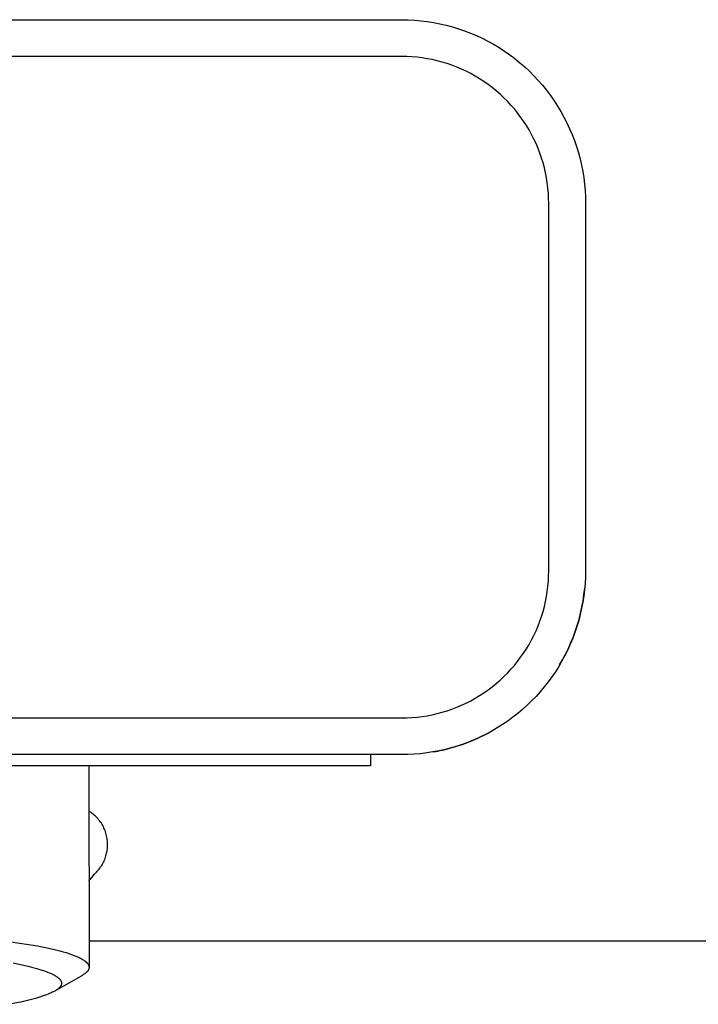
# Model space of a CAD drawing. Units: millimetres. Extents: x -351 to 368, y -219 to 128.
# Drawn here: x 225 to 243, y 67 to 94 of the extents above; entities that cross this region are included whole.
import ezdxf

# ---------------------------------------------------------------- set-up
doc = ezdxf.new("R2010")
doc.units = ezdxf.units.MM
doc.header["$MEASUREMENT"] = 0
doc.layers.add('Default', color=7, linetype='Continuous', true_color=0x000000)

msp = doc.modelspace()

# ---------------------------------------------------------------- linework, layer by layer
at = {"layer": 'Default', "color": 7, "true_color": 0xffffff}
for p, q in [((194.306, 94.015), (235.306, 94.015)), ((235.306, 94.015), (235.481, 94.012)), ((235.481, 94.012), (235.655, 94.003)), ((235.655, 94.003), (235.829, 93.988)), ((235.829, 93.988), (236.002, 93.966)), ((236.002, 93.966), (236.175, 93.939)), ((236.175, 93.939), (236.346, 93.906)), ((236.346, 93.906), (236.516, 93.866)), ((236.516, 93.866), (236.685, 93.821)), ((236.685, 93.821), (236.852, 93.77)), ((236.852, 93.77), (237.017, 93.713)), ((237.017, 93.713), (237.18, 93.651)), ((237.18, 93.651), (237.34, 93.583)), ((237.34, 93.583), (237.498, 93.509)), ((237.498, 93.509), (237.654, 93.43)), ((237.654, 93.43), (237.806, 93.345)), ((237.806, 93.345), (237.956, 93.255)), ((237.956, 93.255), (238.102, 93.16)), ((235.306, 93.015), (214.806, 93.015)), ((235.446, 93.013), (235.306, 93.015)), ((235.586, 93.005), (235.446, 93.013)), ((235.725, 92.993), (235.586, 93.005)), ((235.863, 92.976), (235.725, 92.993)), ((236.001, 92.954), (235.863, 92.976)), ((238.102, 93.16), (238.245, 93.06)), ((238.245, 93.06), (238.385, 92.955)), ((236.138, 92.928), (236.001, 92.954)), ((236.274, 92.896), (236.138, 92.928)), ((236.409, 92.86), (236.274, 92.896)), ((236.543, 92.819), (236.409, 92.86)), ((236.675, 92.774), (236.543, 92.819)), ((236.805, 92.724), (236.675, 92.774)), ((236.933, 92.669), (236.805, 92.724)), ((238.385, 92.955), (238.52, 92.845)), ((238.52, 92.845), (238.652, 92.731)), ((238.652, 92.731), (238.78, 92.612)), ((237.06, 92.61), (236.933, 92.669)), ((237.184, 92.547), (237.06, 92.61)), ((237.306, 92.479), (237.184, 92.547)), ((237.426, 92.407), (237.306, 92.479)), ((238.78, 92.612), (238.903, 92.488)), ((238.903, 92.488), (239.022, 92.361)), ((237.543, 92.331), (237.426, 92.407)), ((237.658, 92.251), (237.543, 92.331)), ((237.769, 92.167), (237.658, 92.251)), ((239.022, 92.361), (239.137, 92.229)), ((239.137, 92.229), (239.247, 92.093)), ((237.878, 92.079), (237.769, 92.167)), ((237.983, 91.988), (237.878, 92.079)), ((238.085, 91.892), (237.983, 91.988)), ((239.247, 92.093), (239.352, 91.954)), ((239.352, 91.954), (239.452, 91.811)), ((238.184, 91.794), (238.085, 91.892)), ((238.279, 91.691), (238.184, 91.794)), ((238.371, 91.586), (238.279, 91.691)), ((239.452, 91.811), (239.547, 91.665)), ((239.547, 91.665), (239.637, 91.515)), ((238.458, 91.478), (238.371, 91.586)), ((238.543, 91.366), (238.458, 91.478)), ((238.623, 91.252), (238.543, 91.366)), ((239.637, 91.515), (239.721, 91.362)), ((238.699, 91.135), (238.623, 91.252)), ((238.771, 91.015), (238.699, 91.135)), ((239.721, 91.362), (239.8, 91.207)), ((239.8, 91.207), (239.874, 91.049)), ((238.838, 90.893), (238.771, 91.015)), ((238.902, 90.768), (238.838, 90.893)), ((239.874, 91.049), (239.942, 90.888)), ((239.942, 90.888), (240.005, 90.725)), ((238.961, 90.642), (238.902, 90.768)), ((239.015, 90.513), (238.961, 90.642)), ((240.005, 90.725), (240.062, 90.56)), ((239.065, 90.383), (239.015, 90.513)), ((239.111, 90.251), (239.065, 90.383)), ((240.062, 90.56), (240.113, 90.393)), ((240.113, 90.393), (240.158, 90.225)), ((239.151, 90.118), (239.111, 90.251)), ((239.188, 89.983), (239.151, 90.118)), ((240.158, 90.225), (240.197, 90.055)), ((240.197, 90.055), (240.231, 89.883)), ((239.219, 89.847), (239.188, 89.983)), ((239.246, 89.71), (239.219, 89.847)), ((240.231, 89.883), (240.258, 89.711)), ((239.268, 89.572), (239.246, 89.71)), ((239.285, 89.433), (239.268, 89.572)), ((240.258, 89.711), (240.279, 89.538)), ((240.279, 89.538), (240.294, 89.364)), ((239.297, 89.294), (239.285, 89.433)), ((239.304, 89.155), (239.297, 89.294)), ((240.294, 89.364), (240.303, 89.19)), ((239.306, 89.015), (239.304, 89.155)), ((239.306, 79.015), (239.306, 89.015)), ((240.303, 89.19), (240.306, 89.015)), ((240.306, 89.015), (240.306, 79.015)), ((239.297, 78.736), (239.304, 78.875)), ((239.304, 78.875), (239.306, 79.015)), ((240.304, 78.844), (240.295, 78.674)), ((240.306, 79.015), (240.304, 78.844)), ((239.268, 78.458), (239.285, 78.597)), ((239.285, 78.597), (239.297, 78.736)), ((240.265, 78.372), (240.284, 78.544)), ((240.295, 78.674), (240.28, 78.504)), ((239.219, 78.183), (239.246, 78.32)), ((239.246, 78.32), (239.268, 78.458)), ((240.26, 78.334), (240.234, 78.165)), ((240.24, 78.201), (240.265, 78.372)), ((240.28, 78.504), (240.26, 78.334)), ((239.151, 77.912), (239.188, 78.047)), ((239.188, 78.047), (239.219, 78.183)), ((240.202, 77.998), (240.164, 77.831)), ((240.173, 77.863), (240.21, 78.032)), ((240.234, 78.165), (240.202, 77.998)), ((240.21, 78.032), (240.24, 78.201)), ((239.065, 77.647), (239.111, 77.779)), ((239.111, 77.779), (239.151, 77.912)), ((240.164, 77.831), (240.121, 77.666)), ((240.13, 77.696), (240.173, 77.863)), ((238.961, 77.388), (239.015, 77.517)), ((239.015, 77.517), (239.065, 77.647)), ((240.072, 77.502), (240.018, 77.341)), ((240.028, 77.366), (240.082, 77.53)), ((240.121, 77.666), (240.072, 77.502)), ((240.082, 77.53), (240.13, 77.696)), ((238.838, 77.137), (238.902, 77.262)), ((238.902, 77.262), (238.961, 77.388)), ((239.958, 77.181), (239.893, 77.023)), ((239.902, 77.045), (239.968, 77.204)), ((240.018, 77.341), (239.958, 77.181)), ((239.968, 77.204), (240.028, 77.366)), ((238.699, 76.895), (238.771, 77.015)), ((238.771, 77.015), (238.838, 77.137)), ((239.893, 77.023), (239.822, 76.867)), ((239.831, 76.887), (239.902, 77.045)), ((238.458, 76.552), (238.543, 76.664)), ((238.543, 76.664), (238.623, 76.778)), ((238.623, 76.778), (238.699, 76.895)), ((239.746, 76.715), (239.665, 76.564)), ((239.68, 76.593), (239.755, 76.733)), ((239.822, 76.867), (239.746, 76.715)), ((239.755, 76.733), (239.831, 76.887)), ((238.279, 76.339), (238.371, 76.444)), ((238.371, 76.444), (238.458, 76.552)), ((239.579, 76.417), (239.488, 76.273)), ((239.665, 76.564), (239.579, 76.417)), ((239.602, 76.455), (239.68, 76.593)), ((237.983, 76.042), (238.085, 76.138)), ((238.085, 76.138), (238.184, 76.236)), ((238.184, 76.236), (238.279, 76.339)), ((239.391, 76.131), (239.291, 75.994)), ((239.488, 76.273), (239.391, 76.131)), ((237.658, 75.779), (237.769, 75.863)), ((237.769, 75.863), (237.878, 75.951)), ((237.878, 75.951), (237.983, 76.042)), ((239.185, 75.859), (239.075, 75.729)), ((239.291, 75.994), (239.185, 75.859)), ((237.306, 75.551), (237.426, 75.623)), ((237.426, 75.623), (237.543, 75.699)), ((237.543, 75.699), (237.658, 75.779)), ((238.961, 75.602), (238.842, 75.479)), ((239.075, 75.729), (238.961, 75.602)), ((236.675, 75.256), (236.805, 75.306)), ((236.805, 75.306), (236.933, 75.361)), ((236.933, 75.361), (237.06, 75.42)), ((237.06, 75.42), (237.184, 75.483)), ((237.184, 75.483), (237.306, 75.551)), ((238.719, 75.361), (238.593, 75.246)), ((238.842, 75.479), (238.719, 75.361)), ((235.446, 75.017), (235.586, 75.025)), ((235.586, 75.025), (235.725, 75.037)), ((235.725, 75.037), (235.863, 75.054)), ((235.863, 75.054), (236.001, 75.076)), ((236.001, 75.076), (236.138, 75.102)), ((236.138, 75.102), (236.274, 75.134)), ((236.274, 75.134), (236.409, 75.17)), ((236.409, 75.17), (236.543, 75.211)), ((236.543, 75.211), (236.675, 75.256)), ((238.328, 75.031), (238.19, 74.93)), ((238.462, 75.136), (238.328, 75.031)), ((238.593, 75.246), (238.462, 75.136)), ((194.306, 75.015), (235.306, 75.015)), ((235.306, 75.015), (235.446, 75.017)), ((238.049, 74.834), (237.905, 74.743)), ((238.19, 74.93), (238.049, 74.834)), ((237.454, 74.499), (237.299, 74.429)), ((237.38, 74.465), (237.527, 74.535)), ((237.607, 74.575), (237.454, 74.499)), ((237.529, 74.536), (237.644, 74.595)), ((237.757, 74.657), (237.607, 74.575)), ((237.644, 74.595), (237.757, 74.657)), ((237.905, 74.743), (237.757, 74.657)), ((236.617, 74.19), (236.773, 74.235)), ((236.819, 74.249), (236.656, 74.2)), ((236.773, 74.235), (236.928, 74.285)), ((236.981, 74.304), (236.819, 74.249)), ((236.928, 74.285), (237.08, 74.34)), ((237.141, 74.363), (236.981, 74.304)), ((237.08, 74.34), (237.231, 74.4)), ((237.299, 74.429), (237.141, 74.363)), ((237.231, 74.4), (237.38, 74.465)), ((235.306, 74.015), (194.306, 74.015)), ((234.456, 74.015), (234.456, 73.715)), ((235.477, 74.018), (235.306, 74.015)), ((235.648, 74.027), (235.477, 74.018)), ((235.818, 74.041), (235.648, 74.027)), ((235.987, 74.062), (235.818, 74.041)), ((236.156, 74.088), (235.987, 74.062)), ((236.324, 74.119), (236.156, 74.088)), ((236.169, 74.09), (236.297, 74.114)), ((236.301, 74.115), (236.46, 74.15)), ((236.49, 74.157), (236.324, 74.119)), ((236.46, 74.15), (236.617, 74.19)), ((236.656, 74.2), (236.49, 74.157)), ((234.456, 73.715), (195.156, 73.715)), ((226.794, 73.715), (226.804, 68.239)), ((226.827, 72.461), (226.796, 72.481)), ((226.858, 72.44), (226.827, 72.461)), ((226.888, 72.418), (226.858, 72.44)), ((226.917, 72.395), (226.888, 72.418)), ((226.945, 72.371), (226.917, 72.395)), ((226.972, 72.346), (226.945, 72.371)), ((226.999, 72.32), (226.972, 72.346)), ((227.024, 72.294), (226.999, 72.32)), ((227.049, 72.266), (227.024, 72.294)), ((227.073, 72.237), (227.049, 72.266)), ((227.095, 72.208), (227.073, 72.237)), ((227.117, 72.178), (227.095, 72.208)), ((227.138, 72.147), (227.117, 72.178)), ((227.157, 72.116), (227.138, 72.147)), ((227.176, 72.084), (227.157, 72.116)), ((227.193, 72.051), (227.176, 72.084)), ((227.209, 72.017), (227.193, 72.051)), ((227.224, 71.984), (227.209, 72.017)), ((227.238, 71.949), (227.224, 71.984)), ((227.25, 71.914), (227.238, 71.949)), ((227.262, 71.879), (227.25, 71.914)), ((227.272, 71.844), (227.262, 71.879)), ((227.281, 71.808), (227.272, 71.844)), ((227.289, 71.771), (227.281, 71.808)), ((227.295, 71.735), (227.289, 71.771)), ((227.3, 71.698), (227.295, 71.735)), ((227.304, 71.661), (227.3, 71.698)), ((227.307, 71.624), (227.304, 71.661)), ((227.308, 71.587), (227.307, 71.624)), ((227.307, 71.513), (227.308, 71.55)), ((227.308, 71.55), (227.308, 71.587)), ((227.263, 71.258), (227.273, 71.294)), ((227.273, 71.294), (227.282, 71.33)), ((227.282, 71.33), (227.289, 71.366)), ((227.289, 71.366), (227.296, 71.403)), ((227.296, 71.403), (227.301, 71.439)), ((227.301, 71.439), (227.305, 71.476)), ((227.305, 71.476), (227.307, 71.513)), ((227.14, 70.99), (227.159, 71.021)), ((227.159, 71.021), (227.178, 71.054)), ((227.178, 71.054), (227.195, 71.086)), ((227.195, 71.086), (227.211, 71.12)), ((227.211, 71.12), (227.226, 71.154)), ((227.226, 71.154), (227.239, 71.188)), ((227.239, 71.188), (227.252, 71.223)), ((227.252, 71.223), (227.263, 71.258)), ((226.8, 70.574), (226.948, 70.765)), ((226.948, 70.765), (226.975, 70.79)), ((226.975, 70.79), (227.002, 70.816)), ((227.002, 70.816), (227.027, 70.843)), ((227.027, 70.843), (227.052, 70.871)), ((227.052, 70.871), (227.075, 70.899)), ((227.075, 70.899), (227.098, 70.929)), ((227.098, 70.929), (227.119, 70.959)), ((227.119, 70.959), (227.14, 70.99)), ((223.986, 69.022), (225.398, 68.816)), ((286.436, 68.941), (226.803, 68.938)), ((225.398, 68.816), (225.619, 68.77)), ((225.619, 68.77), (225.824, 68.724)), ((225.824, 68.724), (226.011, 68.676)), ((226.011, 68.676), (226.098, 68.651)), ((226.098, 68.651), (226.18, 68.627)), ((226.18, 68.627), (226.258, 68.602)), ((226.258, 68.602), (226.33, 68.577)), ((224.736, 68.347), (225.018, 68.288)), ((226.33, 68.577), (226.398, 68.551)), ((226.398, 68.551), (226.461, 68.526)), ((226.461, 68.526), (226.49, 68.513)), ((226.49, 68.513), (226.518, 68.5)), ((226.518, 68.5), (226.545, 68.487)), ((226.545, 68.487), (226.571, 68.474)), ((226.571, 68.474), (226.595, 68.461)), ((226.595, 68.461), (226.618, 68.448)), ((226.618, 68.448), (226.64, 68.435)), ((226.64, 68.435), (226.66, 68.422)), ((226.66, 68.422), (226.679, 68.409)), ((226.679, 68.409), (226.688, 68.402)), ((226.688, 68.402), (226.697, 68.396)), ((226.697, 68.396), (226.705, 68.389)), ((226.705, 68.389), (226.713, 68.383)), ((226.713, 68.383), (226.721, 68.376)), ((226.721, 68.376), (226.728, 68.369)), ((226.728, 68.369), (226.735, 68.363)), ((226.735, 68.363), (226.742, 68.356)), ((226.742, 68.356), (226.748, 68.349)), ((226.748, 68.349), (226.754, 68.343)), ((226.754, 68.343), (226.76, 68.336)), ((226.76, 68.336), (226.765, 68.33)), ((226.765, 68.33), (226.77, 68.323)), ((225.018, 68.288), (225.148, 68.257)), ((225.148, 68.257), (225.271, 68.227)), ((225.271, 68.227), (225.385, 68.195)), ((225.385, 68.195), (225.491, 68.163)), ((225.491, 68.163), (225.589, 68.131)), ((225.589, 68.131), (225.634, 68.114)), ((225.634, 68.114), (225.677, 68.098)), ((225.677, 68.098), (225.719, 68.081)), ((225.719, 68.081), (225.757, 68.065)), ((225.757, 68.065), (225.794, 68.048)), ((226.693, 68.058), (226.685, 68.051)), ((226.702, 68.064), (226.693, 68.058)), ((226.71, 68.071), (226.702, 68.064)), ((226.717, 68.077), (226.71, 68.071)), ((226.725, 68.084), (226.717, 68.077)), ((226.732, 68.09), (226.725, 68.084)), ((226.739, 68.097), (226.732, 68.09)), ((226.745, 68.104), (226.739, 68.097)), ((226.751, 68.11), (226.745, 68.104)), ((226.757, 68.117), (226.751, 68.11)), ((226.762, 68.123), (226.757, 68.117)), ((226.768, 68.13), (226.762, 68.123)), ((226.772, 68.137), (226.768, 68.13)), ((226.77, 68.323), (226.774, 68.316)), ((226.777, 68.143), (226.772, 68.137)), ((226.774, 68.316), (226.777, 68.313)), ((226.777, 68.313), (226.779, 68.31)), ((226.779, 68.147), (226.777, 68.143)), ((226.779, 68.31), (226.781, 68.306)), ((226.781, 68.15), (226.779, 68.147)), ((226.781, 68.306), (226.783, 68.303)), ((226.783, 68.153), (226.781, 68.15)), ((226.783, 68.303), (226.785, 68.3)), ((226.785, 68.157), (226.783, 68.153)), ((226.785, 68.3), (226.786, 68.296)), ((226.786, 68.16), (226.785, 68.157)), ((226.786, 68.296), (226.788, 68.293)), ((226.788, 68.163), (226.786, 68.16)), ((226.788, 68.293), (226.79, 68.29)), ((226.79, 68.167), (226.788, 68.163)), ((226.79, 68.29), (226.791, 68.286)), ((226.791, 68.17), (226.79, 68.167)), ((226.791, 68.286), (226.793, 68.283)), ((226.793, 68.173), (226.791, 68.17)), ((226.793, 68.283), (226.794, 68.28)), ((226.794, 68.176), (226.793, 68.173)), ((226.794, 68.28), (226.795, 68.276)), ((226.795, 68.18), (226.794, 68.176)), ((226.795, 68.276), (226.796, 68.273)), ((226.796, 68.183), (226.795, 68.18)), ((226.796, 68.273), (226.798, 68.27)), ((226.798, 68.186), (226.796, 68.183)), ((226.798, 68.27), (226.799, 68.266)), ((226.799, 68.19), (226.798, 68.186)), ((226.799, 68.266), (226.799, 68.263)), ((226.799, 68.263), (226.8, 68.26)), ((226.8, 68.196), (226.799, 68.193)), ((226.799, 68.193), (226.799, 68.19)), ((226.8, 68.26), (226.801, 68.256)), ((226.801, 68.2), (226.8, 68.196)), ((226.801, 68.256), (226.802, 68.253)), ((226.802, 68.203), (226.801, 68.2)), ((226.802, 68.253), (226.802, 68.25)), ((226.802, 68.25), (226.803, 68.246)), ((226.803, 68.21), (226.802, 68.206)), ((226.802, 68.206), (226.802, 68.203)), ((226.803, 68.246), (226.803, 68.243)), ((226.803, 68.243), (226.804, 68.24)), ((226.804, 68.216), (226.803, 68.213)), ((226.803, 68.213), (226.803, 68.21)), ((226.804, 68.24), (226.804, 68.236)), ((226.804, 68.236), (226.804, 68.233)), ((226.804, 68.233), (226.804, 68.23)), ((226.804, 68.23), (226.804, 68.226)), ((226.804, 68.226), (226.804, 68.223)), ((226.804, 68.223), (226.804, 68.22)), ((226.804, 68.22), (226.804, 68.216)), ((225.794, 68.048), (225.828, 68.031)), ((225.828, 68.031), (225.86, 68.014)), ((225.86, 68.014), (225.875, 68.006)), ((225.875, 68.006), (225.889, 67.997)), ((225.889, 67.997), (225.903, 67.989)), ((226.603, 67.999), (225.898, 67.599)), ((225.903, 67.989), (225.916, 67.98)), ((225.916, 67.98), (225.929, 67.971)), ((225.929, 67.971), (225.941, 67.963)), ((225.941, 67.963), (225.953, 67.954)), ((225.953, 67.954), (225.963, 67.946)), ((225.963, 67.946), (225.974, 67.937)), ((225.974, 67.937), (225.983, 67.929)), ((225.983, 67.929), (225.992, 67.92)), ((225.992, 67.92), (225.997, 67.916)), ((225.997, 67.916), (226.001, 67.911)), ((226.001, 67.911), (226.005, 67.907)), ((226.005, 67.907), (226.009, 67.903)), ((226.009, 67.903), (226.012, 67.898)), ((226.012, 67.898), (226.016, 67.894)), ((226.016, 67.894), (226.019, 67.89)), ((226.019, 67.89), (226.023, 67.885)), ((226.023, 67.885), (226.026, 67.881)), ((226.026, 67.881), (226.029, 67.877)), ((226.029, 67.877), (226.031, 67.872)), ((226.031, 67.872), (226.034, 67.868)), ((226.034, 67.868), (226.036, 67.864)), ((226.036, 67.864), (226.039, 67.859)), ((226.039, 67.859), (226.041, 67.855)), ((226.041, 67.855), (226.043, 67.851)), ((226.043, 67.851), (226.045, 67.846)), ((226.045, 67.846), (226.046, 67.842)), ((226.046, 67.842), (226.048, 67.838)), ((226.048, 67.838), (226.049, 67.833)), ((226.049, 67.833), (226.051, 67.829)), ((226.051, 67.829), (226.052, 67.824)), ((226.052, 67.824), (226.053, 67.82)), ((226.053, 67.82), (226.053, 67.816)), ((226.053, 67.816), (226.054, 67.811)), ((226.054, 67.811), (226.054, 67.807)), ((226.054, 67.807), (226.055, 67.803)), ((226.055, 67.79), (226.054, 67.785)), ((226.055, 67.803), (226.055, 67.798)), ((226.055, 67.798), (226.055, 67.794)), ((226.055, 67.794), (226.055, 67.79)), ((226.626, 68.012), (226.603, 67.999)), ((226.647, 68.025), (226.626, 68.012)), ((226.666, 68.038), (226.647, 68.025)), ((226.685, 68.051), (226.666, 68.038)), ((225.769, 67.532), (225.731, 67.515)), ((225.804, 67.548), (225.769, 67.532)), ((225.838, 67.565), (225.804, 67.548)), ((225.869, 67.582), (225.838, 67.565)), ((225.883, 67.591), (225.869, 67.582)), ((225.897, 67.599), (225.883, 67.591)), ((225.911, 67.608), (225.897, 67.599)), ((225.924, 67.616), (225.911, 67.608)), ((225.936, 67.625), (225.924, 67.616)), ((225.948, 67.634), (225.936, 67.625)), ((225.959, 67.642), (225.948, 67.634)), ((225.969, 67.651), (225.959, 67.642)), ((225.979, 67.659), (225.969, 67.651)), ((225.988, 67.668), (225.979, 67.659)), ((225.993, 67.672), (225.988, 67.668)), ((225.997, 67.677), (225.993, 67.672)), ((226.001, 67.681), (225.997, 67.677)), ((226.005, 67.685), (226.001, 67.681)), ((226.009, 67.69), (226.005, 67.685)), ((226.013, 67.694), (226.009, 67.69)), ((226.016, 67.698), (226.013, 67.694)), ((226.02, 67.703), (226.016, 67.698)), ((226.023, 67.707), (226.02, 67.703)), ((226.026, 67.711), (226.023, 67.707)), ((226.029, 67.716), (226.026, 67.711)), ((226.031, 67.72), (226.029, 67.716)), ((226.034, 67.724), (226.031, 67.72)), ((226.037, 67.729), (226.034, 67.724)), ((226.039, 67.733), (226.037, 67.729)), ((226.041, 67.737), (226.039, 67.733)), ((226.043, 67.742), (226.041, 67.737)), ((226.045, 67.746), (226.043, 67.742)), ((226.046, 67.75), (226.045, 67.746)), ((226.048, 67.755), (226.046, 67.75)), ((226.049, 67.759), (226.048, 67.755)), ((226.051, 67.763), (226.049, 67.759)), ((226.052, 67.768), (226.051, 67.763)), ((226.053, 67.772), (226.052, 67.768)), ((226.054, 67.781), (226.053, 67.777)), ((226.053, 67.777), (226.053, 67.772)), ((226.054, 67.785), (226.054, 67.781)), ((224.98, 67.292), (224.638, 67.222)), ((225.234, 67.353), (224.98, 67.292)), ((225.35, 67.384), (225.234, 67.353)), ((225.458, 67.416), (225.35, 67.384)), ((225.557, 67.449), (225.458, 67.416)), ((225.648, 67.482), (225.557, 67.449)), ((225.691, 67.498), (225.648, 67.482)), ((225.731, 67.515), (225.691, 67.498))]:
    msp.add_line(p, q, dxfattribs=at)

doc.saveas('drawing.dxf')
